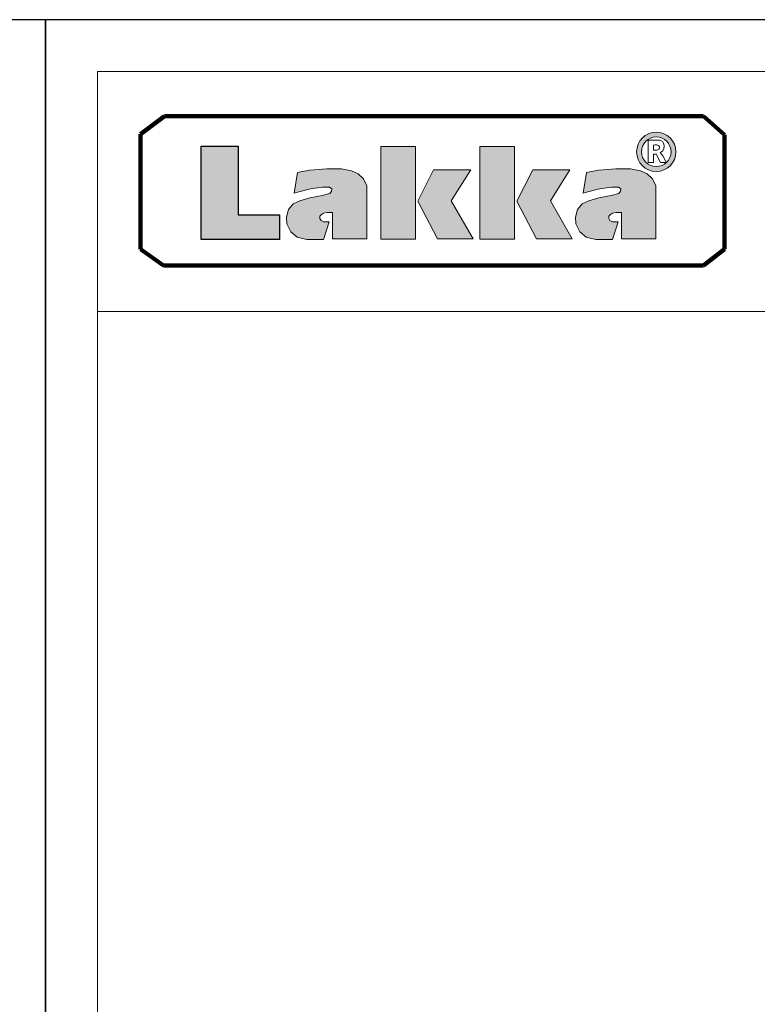
# Model space of a CAD drawing. Units: millimetres. Extents: x 18372 to 22572, y 3647 to 6617.
# Drawn here: x 20447 to 21157, y 5669 to 6617 of the extents above; entities that cross this region are included whole.
import ezdxf

# ---------------------------------------------------------------- set-up
doc = ezdxf.new("R2010")
doc.units = ezdxf.units.MM
for name, color, linetype in [('LAKKA', 1, 'Continuous'), ('R0N010LE', 7, 'Continuous'), ('R0N020TY', 7, 'Continuous')]:
    doc.layers.add(name, color=color, linetype=linetype)

msp = doc.modelspace()

# ---------------------------------------------------------------- hatches: boundary and pattern name
h = msp.add_hatch(color=256)
h.paths.add_polyline_path([(21078.89, 6489.58, 1), (21041.03, 6489.58, 1)])
h.paths.add_polyline_path([(21074.2, 6489.58, -1), (21045.72, 6489.58, -1)], flags=16)
h = msp.add_hatch(color=256)
h.paths.add_polyline_path([(20621.77, 6405.22), (20697.2, 6405.22), (20697.2, 6428.76), (20657.32, 6428.76), (20657.32, 6495.04), (20621.77, 6495.04)])
h.paths.add_polyline_path([(20703.92, 6426.65), (20704.16, 6420.17), (20708.05, 6412.39), (20714.29, 6407.44), (20723.6, 6404.97), (20739.63, 6404.97), (20745.06, 6422.17), (20739.63, 6422.17), (20737.16, 6423.35), (20736.1, 6425.47), (20735.98, 6427.47), (20737.63, 6429.24), (20739.63, 6430.42), (20743.17, 6431.24), (20748.24, 6431.24), (20748.24, 6405.67), (20781.24, 6405.67), (20781.24, 6456.81), (20777.94, 6463.53), (20772.99, 6468.24), (20766.63, 6471.31), (20756.96, 6473.19), (20742.7, 6473.19), (20730.56, 6472.25), (20726.08, 6471.9), (20714.41, 6469.78), (20711.46, 6449.74), (20715.71, 6451.04), (20727.02, 6453.87), (20738.69, 6455.64), (20745.41, 6455.52), (20747.53, 6453.99), (20747.3, 6451.63), (20745.65, 6449.39), (20738.34, 6447.62), (20726.55, 6445.15), (20716.89, 6442.32), (20710.4, 6439.61), (20705.92, 6433.84)])
h.paths.add_polyline_path([(20794.72, 6405.53), (20828.04, 6405.53), (20828.04, 6494.81), (20794.72, 6494.81)])
h.paths.add_polyline_path([(20849.26, 6405.66), (20883.5, 6405.66), (20862.54, 6442.36), (20881.42, 6472.3), (20845.62, 6472.3), (20830.26, 6442.1)])
h.paths.add_polyline_path([(20890.15, 6405.53), (20923.48, 6405.53), (20923.48, 6494.81), (20890.15, 6494.81)])
h.paths.add_polyline_path([(20957.98, 6442.36), (20976.86, 6472.3), (20941.06, 6472.3), (20925.7, 6442.1), (20944.7, 6405.66), (20978.94, 6405.66)])
h.paths.add_polyline_path([(20988.63, 6439.61), (20984.15, 6433.84), (20982.15, 6426.65), (20982.38, 6420.17), (20986.27, 6412.39), (20992.52, 6407.44), (21001.83, 6404.97), (21017.86, 6404.97), (21023.28, 6422.17), (21017.86, 6422.17), (21015.38, 6423.35), (21014.32, 6425.47), (21014.21, 6427.47), (21015.86, 6429.24), (21017.86, 6430.42), (21021.4, 6431.24), (21026.46, 6431.24), (21026.46, 6405.67), (21059.47, 6405.67), (21059.47, 6456.81), (21056.17, 6463.53), (21051.22, 6468.24), (21044.85, 6471.31), (21035.19, 6473.19), (21020.92, 6473.19), (21008.78, 6472.25), (21004.3, 6471.9), (20992.64, 6469.78), (20989.69, 6449.74), (20993.93, 6451.04), (21005.25, 6453.87), (21016.92, 6455.64), (21023.64, 6455.52), (21025.76, 6453.99), (21025.52, 6451.63), (21023.87, 6449.39), (21016.56, 6447.62), (21004.78, 6445.15), (20995.11, 6442.32)])

# ---------------------------------------------------------------- linework, layer by layer
msp.add_lwpolyline([(20621.77, 6495.04), (20657.32, 6495.04), (20657.32, 6428.76), (20697.2, 6428.76), (20697.2, 6405.22), (20621.77, 6405.22), (20621.77, 6495.04)])
at = {"layer": 'LAKKA', "color": 9, "linetype": 'Continuous', "lineweight": 15}
msp.add_line((20522.05, 6335.8), (20522.05, 6566.8), dxfattribs=at)
at = {"layer": 'LAKKA', "color": 0, "linetype": 'Continuous', "lineweight": 15}
for p, q in [((22522.05, 6566.8), (20522.05, 6566.8)), ((20522.05, 3696.8), (20522.05, 6566.8)), ((20522.05, 6335.8), (22454.86, 6335.8)), ((20522.05, 6335.8), (22454.86, 6335.8)), ((20522.05, 6335.8), (22522.05, 6335.8))]:
    msp.add_line(p, q, dxfattribs=at)
at = {"layer": 'LAKKA', "color": 7, "linetype": 'Continuous', "lineweight": 100}
for p, q in [((20563.24, 6506.6), (20586.31, 6523.77)), ((20563.24, 6506.6), (20586.31, 6523.77)), ((20586.31, 6523.77), (21105.41, 6523.77)), ((20586.31, 6523.77), (21105.41, 6523.77)), ((21105.41, 6523.77), (21125.59, 6506)), ((21105.41, 6523.77), (21125.59, 6506)), ((20563.24, 6395.9), (20563.24, 6506.6)), ((20563.24, 6395.9), (20563.24, 6506.6)), ((21125.59, 6506), (21125.59, 6395.9)), ((21125.59, 6506), (21125.59, 6395.9)), ((20585.35, 6380.05), (20563.24, 6395.9)), ((20585.35, 6380.05), (20563.24, 6395.9)), ((21125.59, 6395.9), (21105.41, 6380.05)), ((21125.59, 6395.9), (21105.41, 6380.05)), ((21105.41, 6380.05), (20585.35, 6380.05)), ((21105.41, 6380.05), (20585.35, 6380.05))]:
    msp.add_line(p, q, dxfattribs=at)
at = {"layer": 'LAKKA', "color": 7, "linetype": 'Continuous', "lineweight": 15}
for p, q in [((21052.09, 6479.21), (21052.09, 6500.73)), ((21052.09, 6500.73), (21063.57, 6500.73)), ((21058.6, 6496.14), (21057.26, 6496.05)), ((21057.26, 6496.05), (21057.26, 6491.17)), ((21060.61, 6496.14), (21058.6, 6496.14)), ((21062.33, 6495.38), (21060.61, 6496.14)), ((21063.57, 6500.73), (21065.87, 6499.39)), ((21065.87, 6499.39), (21067.21, 6497.39)), ((21067.21, 6497.39), (21067.59, 6494.9)), ((20621.77, 6495.04), (20657.32, 6495.04)), ((20621.77, 6405.22), (20621.77, 6495.04)), ((20657.32, 6495.04), (20657.32, 6428.76)), ((20794.72, 6405.53), (20794.72, 6494.81)), ((20794.72, 6494.81), (20828.04, 6494.81)), ((20828.04, 6494.81), (20828.04, 6405.53)), ((20890.15, 6405.53), (20890.15, 6494.81)), ((20890.15, 6494.81), (20923.48, 6494.81)), ((20923.48, 6494.81), (20923.48, 6405.53)), ((21057.16, 6491.17), (21060.61, 6491.17)), ((21059.94, 6487.15), (21057.35, 6487.15)), ((21057.35, 6487.15), (21057.35, 6479.21)), ((21063.95, 6479.41), (21059.94, 6487.15)), ((21060.61, 6491.17), (21062.61, 6492.22)), ((21062.9, 6494.33), (21062.33, 6495.38)), ((21062.61, 6492.22), (21062.9, 6494.33)), ((21064.91, 6489.45), (21063.67, 6488.97)), ((21063.67, 6488.97), (21066.15, 6485.72)), ((21066.25, 6490.5), (21064.91, 6489.45)), ((21067.3, 6492.7), (21066.25, 6490.5)), ((21067.59, 6494.9), (21067.3, 6492.7)), ((21057.35, 6479.21), (21052.09, 6479.21)), ((21069.41, 6479.31), (21063.95, 6479.41)), ((21066.15, 6485.72), (21067.78, 6482.94)), ((21067.78, 6482.94), (21069.02, 6479.98)), ((21069.02, 6479.98), (21069.41, 6479.31)), ((20711.46, 6449.74), (20714.41, 6469.78)), ((20714.41, 6469.78), (20726.08, 6471.9)), ((20726.08, 6471.9), (20730.56, 6472.25)), ((20730.56, 6472.25), (20742.7, 6473.19)), ((20742.7, 6473.19), (20756.96, 6473.19)), ((20756.96, 6473.19), (20766.63, 6471.31)), ((20766.63, 6471.31), (20772.99, 6468.24)), ((20772.99, 6468.24), (20777.94, 6463.53)), ((20830.26, 6442.1), (20845.62, 6472.3)), ((20845.62, 6472.3), (20881.42, 6472.3)), ((20881.42, 6472.3), (20862.54, 6442.36)), ((20925.7, 6442.1), (20941.06, 6472.3)), ((20941.06, 6472.3), (20976.86, 6472.3)), ((20976.86, 6472.3), (20957.98, 6442.36)), ((20989.69, 6449.74), (20992.64, 6469.78)), ((20992.64, 6469.78), (21004.3, 6471.9)), ((21004.3, 6471.9), (21008.78, 6472.25)), ((21008.78, 6472.25), (21020.92, 6473.19)), ((21020.92, 6473.19), (21035.19, 6473.19)), ((21035.19, 6473.19), (21044.85, 6471.31)), ((21044.85, 6471.31), (21051.22, 6468.24)), ((21051.22, 6468.24), (21056.17, 6463.53)), ((20777.94, 6463.53), (20781.24, 6456.81)), ((21056.17, 6463.53), (21059.47, 6456.81)), ((20715.71, 6451.04), (20711.46, 6449.74)), ((20727.02, 6453.87), (20715.71, 6451.04)), ((20738.69, 6455.64), (20727.02, 6453.87)), ((20738.34, 6447.62), (20745.65, 6449.39)), ((20745.41, 6455.52), (20738.69, 6455.64)), ((20747.53, 6453.99), (20745.41, 6455.52)), ((20745.65, 6449.39), (20747.3, 6451.63)), ((20747.3, 6451.63), (20747.53, 6453.99)), ((20781.24, 6456.81), (20781.24, 6405.67)), ((20993.93, 6451.04), (20989.69, 6449.74)), ((21005.25, 6453.87), (20993.93, 6451.04)), ((21016.92, 6455.64), (21005.25, 6453.87)), ((21016.56, 6447.62), (21023.87, 6449.39)), ((21023.64, 6455.52), (21016.92, 6455.64)), ((21025.76, 6453.99), (21023.64, 6455.52)), ((21023.87, 6449.39), (21025.52, 6451.63)), ((21025.52, 6451.63), (21025.76, 6453.99)), ((21059.47, 6456.81), (21059.47, 6405.67)), ((20705.92, 6433.84), (20710.4, 6439.61)), ((20710.4, 6439.61), (20716.89, 6442.32)), ((20716.89, 6442.32), (20726.55, 6445.15)), ((20726.55, 6445.15), (20738.34, 6447.62)), ((20849.26, 6405.66), (20830.26, 6442.1)), ((20862.54, 6442.36), (20883.5, 6405.66)), ((20944.7, 6405.66), (20925.7, 6442.1)), ((20957.98, 6442.36), (20978.94, 6405.66)), ((20984.15, 6433.84), (20988.63, 6439.61)), ((20988.63, 6439.61), (20995.11, 6442.32)), ((20995.11, 6442.32), (21004.78, 6445.15)), ((21004.78, 6445.15), (21016.56, 6447.62)), ((20703.92, 6426.65), (20705.92, 6433.84)), ((20739.63, 6430.42), (20737.63, 6429.24)), ((20743.17, 6431.24), (20739.63, 6430.42)), ((20748.24, 6431.24), (20743.17, 6431.24)), ((20748.24, 6405.67), (20748.24, 6431.24)), ((20982.15, 6426.65), (20984.15, 6433.84)), ((21017.86, 6430.42), (21015.86, 6429.24)), ((21021.4, 6431.24), (21017.86, 6430.42)), ((21026.46, 6431.24), (21021.4, 6431.24)), ((21026.46, 6405.67), (21026.46, 6431.24)), ((20657.32, 6428.76), (20697.2, 6428.76)), ((20697.2, 6428.76), (20697.2, 6405.22)), ((20704.16, 6420.17), (20703.92, 6426.65)), ((20708.05, 6412.39), (20704.16, 6420.17)), ((20737.63, 6429.24), (20735.98, 6427.47)), ((20735.98, 6427.47), (20736.1, 6425.47)), ((20736.1, 6425.47), (20737.16, 6423.35)), ((20737.16, 6423.35), (20739.63, 6422.17)), ((20739.63, 6422.17), (20745.06, 6422.17)), ((20745.06, 6422.17), (20739.63, 6404.97)), ((20982.38, 6420.17), (20982.15, 6426.65)), ((20986.27, 6412.39), (20982.38, 6420.17)), ((21015.86, 6429.24), (21014.21, 6427.47)), ((21014.21, 6427.47), (21014.32, 6425.47)), ((21014.32, 6425.47), (21015.38, 6423.35)), ((21015.38, 6423.35), (21017.86, 6422.17)), ((21017.86, 6422.17), (21023.28, 6422.17)), ((21023.28, 6422.17), (21017.86, 6404.97)), ((20714.29, 6407.44), (20708.05, 6412.39)), ((20992.52, 6407.44), (20986.27, 6412.39)), ((20697.2, 6405.22), (20621.77, 6405.22)), ((20723.6, 6404.97), (20714.29, 6407.44)), ((20739.63, 6404.97), (20723.6, 6404.97)), ((20781.24, 6405.67), (20748.24, 6405.67)), ((20828.04, 6405.53), (20794.72, 6405.53)), ((20883.5, 6405.66), (20849.26, 6405.66)), ((20923.48, 6405.53), (20890.15, 6405.53)), ((20978.94, 6405.66), (20944.7, 6405.66)), ((21001.83, 6404.97), (20992.52, 6407.44)), ((21017.86, 6404.97), (21001.83, 6404.97)), ((21059.47, 6405.67), (21026.46, 6405.67))]:
    msp.add_line(p, q, dxfattribs=at)
for radius in [18.93, 14.24]:
    msp.add_circle((21059.96, 6489.58), radius, dxfattribs=at)
at = {"layer": 'R0N010LE'}
for points in [[(20472.05, 3646.8), (20472.05, 6616.8), (18372.05, 6616.8), (18372.05, 3646.8)], [(22572.05, 3646.8), (22572.05, 6616.8), (20472.05, 6616.8), (20472.05, 3646.8)]]:
    msp.add_lwpolyline(points, close=True, dxfattribs=at)
at = {"layer": 'R0N020TY', "color": 0}
for points in [[(18372.05, 6616.8), (18372.05, 3646.8), (20472.05, 3646.8), (20472.05, 6616.8)], [(20472.05, 6616.8), (20472.05, 3646.8), (22572.05, 3646.8), (22572.05, 6616.8)]]:
    msp.add_lwpolyline(points, close=True, dxfattribs=at)

doc.saveas('drawing.dxf')
